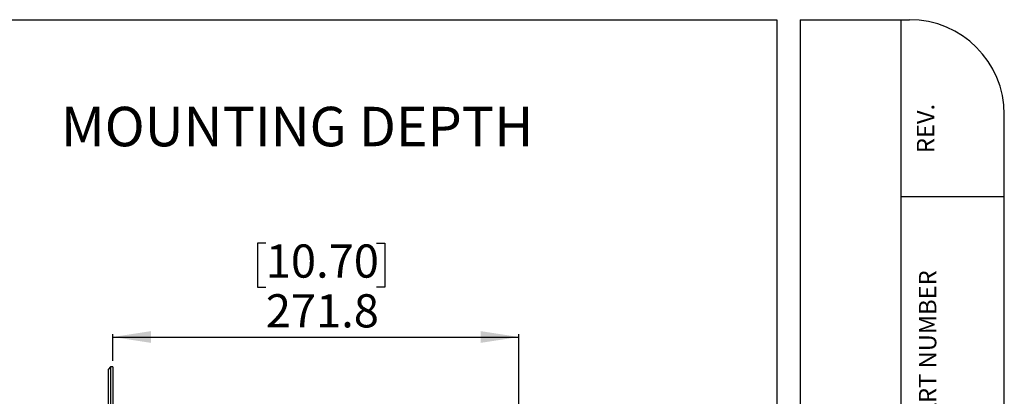
# Model space of a CAD drawing. Units: millimetres. Extents: x 69 to 1126, y 56 to 792.
# Drawn here: x 797 to 1126, y 666 to 792 of the extents above; entities that cross this region are included whole.
import ezdxf

# ---------------------------------------------------------------- set-up
doc = ezdxf.new("R2010")
doc.units = ezdxf.units.MM
for name, color, linetype in [('10', 1, 'Continuous'), ('SLD-0', 7, 'Continuous'), ('细实线层', 7, 'Continuous')]:
    doc.layers.add(name, color=color, linetype=linetype)
doc.styles.add('SLDTEXTSTYLE0', font='TXT', dxfattribs={"width": 0.663})
doc.styles.add('SLDTEXTSTYLE3', font='TXT', dxfattribs={"width": 0.7})
doc.dimstyles.new('SLDDIMSTYLE1', dxfattribs={"dimtxt": 12.733073, "dimasz": 12.733073, "dimexe": 0, "dimexo": 0.0625, "dimgap": 3.183268, "dimtad": 1, "dimdec": 1, "dimlfac": 2, "dimrnd": 1e-09, "dimzin": 12, "dimdsep": 46, "dimtxsty": 'SLDTEXTSTYLE3', "dimsah": 1, "dimcen": 0.09, "dimadec": 0, "dimazin": 3, "dimtfac": 1, "dimtdec": 1, "dimtofl": 0, "dimtmove": 0, "dimatfit": 3, "dimfxl": 1, "dimfrac": 2, "dimtolj": 1, "dimtzin": 12, "dimarcsym": 0})

# ---------------------------------------------------------------- blocks, each defined once
blk = doc.blocks.new('_D_1')
at = {"layer": '10'}
for p, q in [((878.98, 717.57), (876.2, 717.57)), ((876.2, 717.57), (876.2, 702.75)), ((916.02, 717.57), (918.8, 717.57)), ((918.8, 717.57), (918.8, 702.75)), ((876.2, 702.75), (878.98, 702.75)), ((918.8, 702.75), (916.02, 702.75)), ((827.77, 678.08), (827.77, 687.08)), ((827.77, 686.08), (963.67, 686.08)), ((963.67, 627.82), (963.67, 687.08))]:
    blk.add_line(p, q, dxfattribs=at)
for points in [[(827.77, 686.08), (840.5, 684.12), (840.5, 688.04)], [(963.67, 686.08), (950.94, 688.04), (950.94, 684.12)]]:
    blk.add_solid(points, dxfattribs=at)
at = {"layer": '10', "char_height": 11.113, "attachment_point": 1, "style": 'SLDTEXTSTYLE3'}
for s, insert in [('10.70', (878.98, 717.08)), ('271.8', (878.98, 700.41))]:
    blk.add_mtext(s, dxfattribs=dict(at, insert=insert))

msp = doc.modelspace()

# ---------------------------------------------------------------- linework, layer by layer
at = {"color": 7, "linetype": 'Continuous', "lineweight": 25}
for p, q in [((827.019, 676.082), (826.269, 675.332)), ((827.769, 676.082), (827.019, 676.082)), ((827.019, 676.082), (827.019, 508.21)), ((827.769, 676.082), (827.769, 508.21)), ((826.269, 508.954), (826.269, 675.332))]:
    msp.add_line(p, q, dxfattribs=at)
at = {"layer": 'SLD-0', "color": 7}
for p, q in [((1091.671, 733.203), (1091.671, 792.385)), ((1091.671, 618.903), (1091.671, 733.203)), ((1091.671, 733.203), (1126.215, 733.203))]:
    msp.add_line(p, q, dxfattribs=at)
at = {"layer": '细实线层'}
msp.add_line((100.309, 792.385), (1050.015, 792.385), dxfattribs=at)
at = {"layer": '细实线层', "color": 7}
for p, q in [((1050.015, 792.385), (1050.015, 55.531)), ((1057.889, 792.385), (1057.889, 55.531)), ((1057.889, 792.385), (1094.465, 792.385)), ((1126.215, 87.281), (1126.215, 760.635))]:
    msp.add_line(p, q, dxfattribs=at)
msp.add_arc((1094.465, 760.635), 31.75, 0, 90, dxfattribs=at)

# ---------------------------------------------------------------- texts
at = {"layer": '10', "insert": (810.398, 763.192), "char_height": 13.22917, "attachment_point": 1, "style": 'SLDTEXTSTYLE0'}
msp.add_mtext('MOUNTING DEPTH', dxfattribs=at)
at = {"layer": '10', "color": 7, "attachment_point": 1, "rotation": 90, "style": 'SLDTEXTSTYLE3'}
for s, insert, char_height in [('REV.', (1096.953, 747.693), 5.8208), ('DRWN - PART NUMBER', (1097.643, 624.596), 5.82083)]:
    msp.add_mtext(s, dxfattribs=dict(at, insert=insert, char_height=char_height))

# ---------------------------------------------------------------- dimensions: what is measured, and where the dimension line sits
at = {"layer": '10'}
dim = msp.add_linear_dim(base=(963.669, 686.082), p1=(827.769, 676.082), p2=(963.669, 625.818), dimstyle='SLDDIMSTYLE1', dxfattribs=at)
dim.commit()
dim.dimension.update_dxf_attribs({"geometry": '_D_1', "text_midpoint": (897.5, 686.082), "dimtype": 160})

doc.saveas('drawing.dxf')
